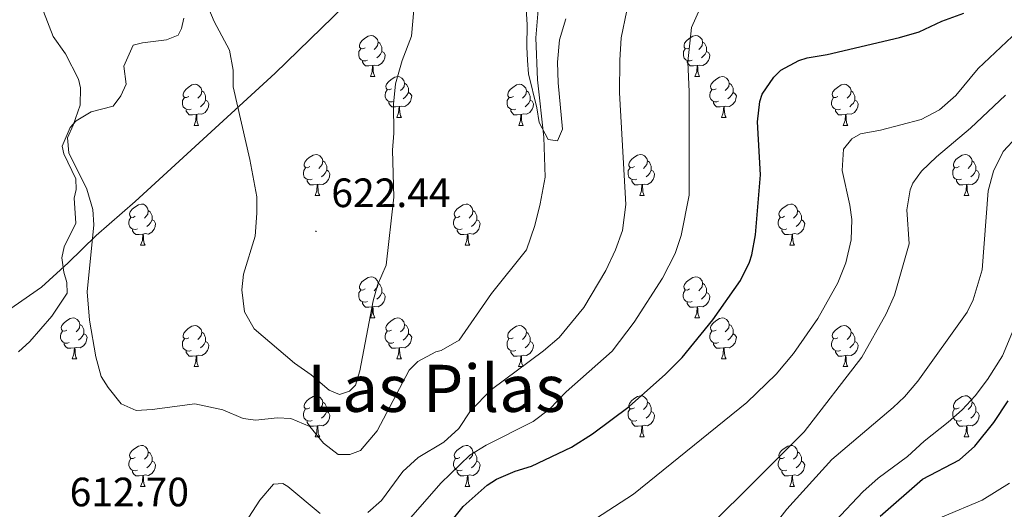
# Model space of a CAD drawing. Units: metres. Extents: x 624210 to 628718, y 4696758 to 4699808.
# Drawn here: x 626195 to 626436, y 4697324 to 4697444 of the extents above; entities that cross this region are included whole.
import ezdxf
from ezdxf.enums import TextEntityAlignment as Align

# ---------------------------------------------------------------- set-up
doc = ezdxf.new("R2010")
doc.units = ezdxf.units.M
doc.header["$MEASUREMENT"] = 0
for name, color, linetype, lineweight in [('Carátula', 7, 'Continuous', 5), ('Level 1', 19, 'Continuous', 0), ('Level 35', 92, 'Continuous', 0), ('Level 36', 19, 'Continuous', 40), ('Level 4', 36, 'Continuous', 30), ('Level 41', 39, 'Continuous', 0), ('Level 45', 19, 'Continuous', 0), ('Level 5', 36, 'Continuous', 0), ('Level 7', 1, 'Continuous', 0)]:
    doc.layers.add(name, color=color, linetype=linetype, lineweight=lineweight)
doc.styles.add('Arial', font='ARIAL.TTF', dxfattribs={"height": 0.2})

# ---------------------------------------------------------------- blocks, each defined once
blk = doc.blocks.new('5PATER')
at = {"layer": 'Carátula', "linetype": 'Continuous', "lineweight": 5}
h = blk.add_hatch(color=250, dxfattribs=at)
edge = h.paths.add_edge_path()
edge.add_ellipse((0, 0), major_axis=(-1.33, -1.34), ratio=0.999422, start_angle=0, end_angle=360)

msp = doc.modelspace()

# ---------------------------------------------------------------- linework, layer by layer
at = {"layer": 'Level 1', "color": 19, "linetype": 'Continuous', "lineweight": 0, "ltscale": 0.5}
msp.add_polyline3d([(626058.62, 4697272.78, 592.3), (626074.76, 4697287.11, 593.23), (626086.38, 4697298.17, 593.44), (626104.24, 4697315.71, 593.3), (626114.73, 4697325.85, 595.38), (626121.37, 4697331.33, 596.45), (626135.98, 4697339.26, 598.85), (626157.86, 4697352.95, 602.35), (626173.08, 4697362.17, 605.34), (626191.96, 4697372.73, 610.82), (626200.5, 4697378.64, 612.66), (626207, 4697384.62, 613.89), (626213.88, 4697391.25, 615.11), (626223.38, 4697399.59, 616.32), (626257.64, 4697430.96, 620.65), (626294.48, 4697466.83, 620.38), (626329.92, 4697502.8, 630.04), (626376.34, 4697550.2, 631.31), (626384.4, 4697554.43, 630.9), (626426.73, 4697551.75, 622.97), (626498.24, 4697547.24, 608.52)], dxfattribs=at)
at = {"layer": 'Level 35', "color": 92, "linetype": 'Continuous', "lineweight": 0, "ltscale": 0.5}
for points in [[(626318.66, 4697452.02, 616.93), (626319.18, 4697442.84, 616.67), (626319.14, 4697437.43, 616.41), (626319.25, 4697434.08, 616.5), (626319.57, 4697430.84, 616.93), (626321.58, 4697422.47, 617.01), (626322.13, 4697418.92, 617.01), (626324.32, 4697414.77, 617.45), (626326.6, 4697414.42, 618.31), (626327.8, 4697417.27, 618.31)], [(626194.91, 4697362.82, 612.6), (626197.64, 4697365.4, 613.12), (626203.06, 4697371.53, 613.3), (626206.77, 4697377.17, 614.25), (626206.69, 4697379.76, 614.59), (626205.95, 4697382.33, 614.42), (626205.52, 4697385.78, 614.42), (626206.08, 4697388.5, 614.42), (626208.91, 4697394.33, 614.68), (626208.5, 4697400.38, 615.63), (626208.97, 4697402.55, 615.8), (626208.88, 4697405.15, 615.46), (626205.98, 4697411.22, 616.5), (626205.59, 4697413.15, 616.58), (626207.5, 4697417.65, 616.24), (626208.96, 4697419.32, 616.06), (626212.68, 4697421.5, 616.58), (626218.04, 4697422.86, 617.1), (626219.9, 4697425.41, 617.27), (626221.22, 4697428.27, 617.27), (626220.64, 4697432.68, 617.53), (626222.96, 4697437.84, 617.88), (626225.21, 4697438.35, 618.31), (626231.03, 4697439.08, 618.48), (626233.91, 4697440.26, 618.57), (626234.72, 4697441.91, 618.92), (626235.29, 4697444.42, 619.09)], [(626327.8, 4697417.27, 618.31), (626326.78, 4697428.59, 618.48), (626326.62, 4697433.67, 618.48), (626327.09, 4697439.1, 618.4), (626328.65, 4697444.23, 617.71)]]:
    msp.add_polyline3d(points, dxfattribs=at)
at = {"layer": 'Level 36', "color": 92, "linetype": 'Continuous', "lineweight": 0}
for points in [[(626279.58, 4697437.2), (626279.05, 4697436.94), (626278.52, 4697436.99), (626278.26, 4697437.36), (626278.2, 4697437.79), (626278.36, 4697438.31), (626278.84, 4697438.9), (626279.48, 4697439.43), (626280.38, 4697440.02), (626281.12, 4697440.18), (626281.54, 4697440.12), (626282.08, 4697439.81), (626282.6, 4697439.22), (626282.76, 4697438.58), (626282.66, 4697437.73), (626282.23, 4697437.2), (626281.81, 4697436.78)], [(626358.91, 4697437.2), (626358.38, 4697436.94), (626357.85, 4697436.99), (626357.58, 4697437.36), (626357.53, 4697437.79), (626357.69, 4697438.31), (626358.17, 4697438.9), (626358.8, 4697439.43), (626359.7, 4697440.02), (626360.45, 4697440.18), (626360.87, 4697440.12), (626361.4, 4697439.81), (626361.93, 4697439.22), (626362.09, 4697438.58), (626361.98, 4697437.73), (626361.56, 4697437.2), (626361.14, 4697436.78)], [(626280.16, 4697434.12), (626279.74, 4697433.96), (626279.16, 4697434.02), (626278.68, 4697434.23), (626278.26, 4697434.66), (626278.04, 4697435.24), (626278.04, 4697435.66), (626278.1, 4697436.25), (626278.52, 4697436.94)], [(626282.76, 4697438.58), (626283.24, 4697438.27), (626283.56, 4697437.63), (626283.72, 4697437.31), (626283.72, 4697436.73), (626283.72, 4697436.3), (626283.34, 4697435.61), (626282.92, 4697435.13), (626282.44, 4697434.71)], [(626359.49, 4697434.12), (626359.07, 4697433.96), (626358.48, 4697434.02), (626358.01, 4697434.23), (626357.58, 4697434.66), (626357.37, 4697435.24), (626357.37, 4697435.66), (626357.42, 4697436.25), (626357.85, 4697436.94)], [(626362.09, 4697438.58), (626362.57, 4697438.27), (626362.88, 4697437.63), (626363.04, 4697437.31), (626363.04, 4697436.73), (626363.04, 4697436.3), (626362.67, 4697435.61), (626362.25, 4697435.13), (626361.77, 4697434.71)], [(626283.72, 4697436.3), (626284.17, 4697436.05), (626284.51, 4697435.44), (626284.4, 4697434.71), (626284.19, 4697434.07), (626283.61, 4697433.33), (626282.81, 4697432.85), (626281.96, 4697432.96), (626281.53, 4697432.83)], [(626363.04, 4697436.3), (626363.5, 4697436.05), (626363.84, 4697435.44), (626363.73, 4697434.71), (626363.52, 4697434.07), (626362.94, 4697433.33), (626362.14, 4697432.85), (626361.29, 4697432.96), (626360.86, 4697432.83)], [(626281.42, 4697432.83), (626280.53, 4697432.74), (626279.69, 4697432.74), (626279.26, 4697433.17), (626278.94, 4697433.65), (626278.94, 4697433.96)], [(626280.88, 4697430.14), (626281.31, 4697431.3), (626281.42, 4697432.83), (626281.53, 4697432.83), (626281.57, 4697432.24), (626281.6, 4697431.56), (626281.67, 4697430.94), (626281.79, 4697430.54), (626282, 4697430.14)], [(626360.75, 4697432.83), (626359.86, 4697432.74), (626359.02, 4697432.74), (626358.59, 4697433.17), (626358.27, 4697433.65), (626358.27, 4697433.96)], [(626360.21, 4697430.14), (626360.64, 4697431.3), (626360.75, 4697432.83), (626360.86, 4697432.83), (626360.9, 4697432.24), (626360.93, 4697431.56), (626361, 4697430.94), (626361.12, 4697430.54), (626361.33, 4697430.14)], [(626280.88, 4697430.14), (626282, 4697430.14)], [(626286.05, 4697427.17), (626285.52, 4697426.9), (626284.99, 4697426.96), (626284.73, 4697427.33), (626284.67, 4697427.75), (626284.83, 4697428.27), (626285.31, 4697428.87), (626285.95, 4697429.4), (626286.85, 4697429.98), (626287.59, 4697430.14), (626288.02, 4697430.09), (626288.55, 4697429.77), (626289.08, 4697429.19), (626289.24, 4697428.55), (626289.13, 4697427.7), (626288.7, 4697427.17), (626288.28, 4697426.74)], [(626360.21, 4697430.14), (626361.33, 4697430.14)], [(626365.38, 4697427.17), (626364.85, 4697426.9), (626364.32, 4697426.96), (626364.06, 4697427.33), (626364, 4697427.75), (626364.16, 4697428.27), (626364.64, 4697428.87), (626365.28, 4697429.4), (626366.18, 4697429.98), (626366.92, 4697430.14), (626367.35, 4697430.09), (626367.88, 4697429.77), (626368.41, 4697429.19), (626368.57, 4697428.55), (626368.46, 4697427.7), (626368.03, 4697427.17), (626367.61, 4697426.74)], [(626236.5, 4697425.26), (626235.97, 4697425), (626235.44, 4697425.05), (626235.18, 4697425.42), (626235.12, 4697425.84), (626235.28, 4697426.36), (626235.76, 4697426.96), (626236.4, 4697427.49), (626237.3, 4697428.08), (626238.04, 4697428.24), (626238.46, 4697428.18), (626239, 4697427.86), (626239.52, 4697427.28), (626239.68, 4697426.64), (626239.58, 4697425.79), (626239.15, 4697425.26), (626238.73, 4697424.84)], [(626289.24, 4697428.55), (626289.71, 4697428.23), (626290.03, 4697427.59), (626290.19, 4697427.27), (626290.19, 4697426.69), (626290.19, 4697426.27), (626289.82, 4697425.58), (626289.4, 4697425.1), (626288.92, 4697424.68)], [(626315.83, 4697425.26), (626315.3, 4697425), (626314.77, 4697425.05), (626314.5, 4697425.42), (626314.45, 4697425.85), (626314.61, 4697426.37), (626315.09, 4697426.96), (626315.72, 4697427.49), (626316.62, 4697428.08), (626317.37, 4697428.24), (626317.79, 4697428.18), (626318.32, 4697427.87), (626318.85, 4697427.28), (626319.01, 4697426.64), (626318.9, 4697425.79), (626318.48, 4697425.26), (626318.06, 4697424.84)], [(626368.57, 4697428.55), (626369.04, 4697428.23), (626369.36, 4697427.59), (626369.52, 4697427.27), (626369.52, 4697426.69), (626369.52, 4697426.27), (626369.15, 4697425.58), (626368.73, 4697425.1), (626368.25, 4697424.68)], [(626395.15, 4697425.26), (626394.62, 4697425), (626394.09, 4697425.05), (626393.83, 4697425.42), (626393.77, 4697425.85), (626393.93, 4697426.37), (626394.41, 4697426.96), (626395.05, 4697427.49), (626395.95, 4697428.08), (626396.69, 4697428.24), (626397.12, 4697428.18), (626397.65, 4697427.87), (626398.18, 4697427.28), (626398.34, 4697426.64), (626398.23, 4697425.79), (626397.8, 4697425.26), (626397.38, 4697424.84)], [(626237.08, 4697422.18), (626236.66, 4697422.02), (626236.08, 4697422.08), (626235.6, 4697422.29), (626235.18, 4697422.72), (626234.96, 4697423.3), (626234.96, 4697423.72), (626235.02, 4697424.3), (626235.44, 4697425)], [(626239.68, 4697426.64), (626240.16, 4697426.32), (626240.48, 4697425.68), (626240.64, 4697425.36), (626240.64, 4697424.78), (626240.64, 4697424.36), (626240.26, 4697423.67), (626239.84, 4697423.19), (626239.36, 4697422.77)], [(626286.64, 4697424.09), (626286.21, 4697423.93), (626285.63, 4697423.99), (626285.15, 4697424.2), (626284.73, 4697424.62), (626284.51, 4697425.21), (626284.51, 4697425.63), (626284.57, 4697426.21), (626284.99, 4697426.9)], [(626290.19, 4697426.27), (626290.64, 4697426.02), (626290.99, 4697425.4), (626290.88, 4697424.68), (626290.67, 4697424.04), (626290.08, 4697423.3), (626289.29, 4697422.82), (626288.44, 4697422.92), (626288.01, 4697422.79)], [(626316.41, 4697422.18), (626315.99, 4697422.02), (626315.4, 4697422.08), (626314.93, 4697422.29), (626314.5, 4697422.72), (626314.29, 4697423.3), (626314.29, 4697423.72), (626314.34, 4697424.31), (626314.77, 4697425)], [(626319.01, 4697426.64), (626319.49, 4697426.33), (626319.8, 4697425.69), (626319.96, 4697425.37), (626319.96, 4697424.79), (626319.96, 4697424.36), (626319.59, 4697423.67), (626319.17, 4697423.19), (626318.69, 4697422.77)], [(626365.97, 4697424.09), (626365.54, 4697423.93), (626364.96, 4697423.99), (626364.48, 4697424.2), (626364.06, 4697424.62), (626363.84, 4697425.21), (626363.84, 4697425.63), (626363.9, 4697426.21), (626364.32, 4697426.9)], [(626369.52, 4697426.27), (626369.97, 4697426.02), (626370.32, 4697425.4), (626370.21, 4697424.68), (626370, 4697424.04), (626369.41, 4697423.3), (626368.62, 4697422.82), (626367.77, 4697422.92), (626367.34, 4697422.79)], [(626395.74, 4697422.18), (626395.31, 4697422.02), (626394.73, 4697422.08), (626394.25, 4697422.29), (626393.83, 4697422.72), (626393.61, 4697423.3), (626393.61, 4697423.72), (626393.67, 4697424.31), (626394.09, 4697425)], [(626398.34, 4697426.64), (626398.81, 4697426.33), (626399.13, 4697425.69), (626399.29, 4697425.37), (626399.29, 4697424.79), (626399.29, 4697424.36), (626398.92, 4697423.67), (626398.5, 4697423.19), (626398.02, 4697422.77)], [(626240.64, 4697424.36), (626241.09, 4697424.11), (626241.44, 4697423.5), (626241.32, 4697422.77), (626241.12, 4697422.13), (626240.53, 4697421.39), (626239.74, 4697420.91), (626238.88, 4697421.02), (626238.46, 4697420.88)], [(626287.9, 4697422.79), (626287.01, 4697422.71), (626286.16, 4697422.71), (626285.74, 4697423.14), (626285.42, 4697423.61), (626285.42, 4697423.93)], [(626287.35, 4697420.11), (626287.79, 4697421.27), (626287.9, 4697422.79), (626288.01, 4697422.79), (626288.04, 4697422.21), (626288.08, 4697421.52), (626288.15, 4697420.91), (626288.26, 4697420.51), (626288.48, 4697420.11)], [(626319.96, 4697424.36), (626320.42, 4697424.11), (626320.76, 4697423.5), (626320.65, 4697422.77), (626320.44, 4697422.13), (626319.86, 4697421.39), (626319.06, 4697420.91), (626318.21, 4697421.02), (626317.78, 4697420.89)], [(626367.23, 4697422.79), (626366.34, 4697422.71), (626365.49, 4697422.71), (626365.07, 4697423.14), (626364.75, 4697423.61), (626364.75, 4697423.93)], [(626366.68, 4697420.11), (626367.12, 4697421.27), (626367.23, 4697422.79), (626367.34, 4697422.79), (626367.37, 4697422.21), (626367.41, 4697421.52), (626367.48, 4697420.91), (626367.59, 4697420.51), (626367.81, 4697420.11)], [(626399.29, 4697424.36), (626399.74, 4697424.11), (626400.09, 4697423.5), (626399.98, 4697422.77), (626399.77, 4697422.13), (626399.18, 4697421.39), (626398.39, 4697420.91), (626397.54, 4697421.02), (626397.11, 4697420.89)], [(626238.34, 4697420.88), (626237.46, 4697420.8), (626236.61, 4697420.8), (626236.18, 4697421.23), (626235.86, 4697421.7), (626235.86, 4697422.02)], [(626237.8, 4697418.2), (626238.24, 4697419.36), (626238.34, 4697420.88), (626238.46, 4697420.88), (626238.49, 4697420.3), (626238.52, 4697419.62), (626238.6, 4697419), (626238.71, 4697418.6), (626238.92, 4697418.2)], [(626287.35, 4697420.11), (626288.48, 4697420.11)], [(626317.67, 4697420.89), (626316.78, 4697420.8), (626315.94, 4697420.8), (626315.51, 4697421.23), (626315.19, 4697421.71), (626315.19, 4697422.02)], [(626317.13, 4697418.2), (626317.56, 4697419.36), (626317.67, 4697420.89), (626317.78, 4697420.89), (626317.82, 4697420.3), (626317.85, 4697419.62), (626317.92, 4697419), (626318.04, 4697418.6), (626318.25, 4697418.2)], [(626366.68, 4697420.11), (626367.81, 4697420.11)], [(626397, 4697420.89), (626396.11, 4697420.8), (626395.26, 4697420.8), (626394.84, 4697421.23), (626394.52, 4697421.71), (626394.52, 4697422.02)], [(626396.45, 4697418.2), (626396.89, 4697419.36), (626397, 4697420.89), (626397.11, 4697420.89), (626397.14, 4697420.3), (626397.18, 4697419.62), (626397.25, 4697419), (626397.36, 4697418.6), (626397.58, 4697418.2)], [(626237.8, 4697418.2), (626238.92, 4697418.2)], [(626317.13, 4697418.2), (626318.25, 4697418.2)], [(626396.45, 4697418.2), (626397.58, 4697418.2)], [(626266.08, 4697408.12), (626265.55, 4697407.85), (626265.02, 4697407.91), (626264.75, 4697408.28), (626264.7, 4697408.7), (626264.86, 4697409.22), (626265.34, 4697409.82), (626265.97, 4697410.35), (626266.87, 4697410.93), (626267.62, 4697411.09), (626268.04, 4697411.04), (626268.57, 4697410.72), (626269.1, 4697410.14), (626269.26, 4697409.5), (626269.15, 4697408.65), (626268.73, 4697408.12), (626268.31, 4697407.69)], [(626345.4, 4697408.12), (626344.87, 4697407.85), (626344.34, 4697407.91), (626344.08, 4697408.28), (626344.02, 4697408.7), (626344.18, 4697409.22), (626344.66, 4697409.82), (626345.3, 4697410.35), (626346.2, 4697410.93), (626346.94, 4697411.09), (626347.37, 4697411.04), (626347.9, 4697410.72), (626348.43, 4697410.14), (626348.59, 4697409.5), (626348.48, 4697408.65), (626348.05, 4697408.12), (626347.63, 4697407.69)], [(626424.73, 4697408.12), (626424.2, 4697407.85), (626423.67, 4697407.91), (626423.4, 4697408.28), (626423.35, 4697408.7), (626423.51, 4697409.22), (626423.99, 4697409.82), (626424.62, 4697410.35), (626425.52, 4697410.93), (626426.27, 4697411.09), (626426.69, 4697411.04), (626427.22, 4697410.72), (626427.75, 4697410.14), (626427.91, 4697409.5), (626427.8, 4697408.65), (626427.38, 4697408.12), (626426.96, 4697407.69)], [(626269.26, 4697409.5), (626269.74, 4697409.18), (626270.05, 4697408.54), (626270.21, 4697408.22), (626270.21, 4697407.64), (626270.21, 4697407.22), (626269.84, 4697406.53), (626269.42, 4697406.05), (626268.94, 4697405.63)], [(626348.59, 4697409.5), (626349.06, 4697409.18), (626349.38, 4697408.54), (626349.54, 4697408.22), (626349.54, 4697407.64), (626349.54, 4697407.22), (626349.17, 4697406.53), (626348.75, 4697406.05), (626348.27, 4697405.63)], [(626427.91, 4697409.5), (626428.39, 4697409.18), (626428.7, 4697408.54), (626428.86, 4697408.22), (626428.86, 4697407.64), (626428.86, 4697407.22), (626428.49, 4697406.53), (626428.07, 4697406.05), (626427.59, 4697405.63)], [(626266.66, 4697405.04), (626266.24, 4697404.88), (626265.65, 4697404.94), (626265.18, 4697405.15), (626264.75, 4697405.57), (626264.54, 4697406.16), (626264.54, 4697406.58), (626264.59, 4697407.16), (626265.02, 4697407.85)], [(626270.21, 4697407.22), (626270.67, 4697406.97), (626271.01, 4697406.35), (626270.9, 4697405.63), (626270.69, 4697404.99), (626270.11, 4697404.25), (626269.31, 4697403.77), (626268.46, 4697403.87), (626268.03, 4697403.74)], [(626345.99, 4697405.04), (626345.56, 4697404.88), (626344.98, 4697404.94), (626344.5, 4697405.15), (626344.08, 4697405.57), (626343.86, 4697406.16), (626343.86, 4697406.58), (626343.92, 4697407.16), (626344.34, 4697407.85)], [(626349.54, 4697407.22), (626349.99, 4697406.97), (626350.34, 4697406.35), (626350.23, 4697405.63), (626350.02, 4697404.99), (626349.43, 4697404.25), (626348.64, 4697403.77), (626347.79, 4697403.87), (626347.36, 4697403.74)], [(626425.31, 4697405.04), (626424.89, 4697404.88), (626424.3, 4697404.94), (626423.83, 4697405.15), (626423.4, 4697405.57), (626423.19, 4697406.16), (626423.19, 4697406.58), (626423.24, 4697407.16), (626423.67, 4697407.85)], [(626428.86, 4697407.22), (626429.32, 4697406.97), (626429.66, 4697406.35), (626429.55, 4697405.63), (626429.34, 4697404.99), (626428.76, 4697404.25), (626427.96, 4697403.77), (626427.11, 4697403.87), (626426.68, 4697403.74)], [(626267.92, 4697403.74), (626267.03, 4697403.66), (626266.19, 4697403.66), (626265.76, 4697404.09), (626265.44, 4697404.56), (626265.44, 4697404.88)], [(626267.38, 4697401.06), (626267.81, 4697402.22), (626267.92, 4697403.74), (626268.03, 4697403.74), (626268.07, 4697403.16), (626268.1, 4697402.47), (626268.17, 4697401.86), (626268.29, 4697401.46), (626268.5, 4697401.06)], [(626347.25, 4697403.74), (626346.36, 4697403.66), (626345.51, 4697403.66), (626345.09, 4697404.09), (626344.77, 4697404.56), (626344.77, 4697404.88)], [(626346.7, 4697401.06), (626347.14, 4697402.22), (626347.25, 4697403.74), (626347.36, 4697403.74), (626347.39, 4697403.16), (626347.43, 4697402.47), (626347.5, 4697401.86), (626347.61, 4697401.46), (626347.83, 4697401.06)], [(626426.57, 4697403.74), (626425.68, 4697403.66), (626424.84, 4697403.66), (626424.41, 4697404.09), (626424.09, 4697404.56), (626424.09, 4697404.88)], [(626426.03, 4697401.06), (626426.46, 4697402.22), (626426.57, 4697403.74), (626426.68, 4697403.74), (626426.72, 4697403.16), (626426.75, 4697402.47), (626426.82, 4697401.86), (626426.94, 4697401.46), (626427.15, 4697401.06)], [(626267.38, 4697401.06), (626268.5, 4697401.06)], [(626346.7, 4697401.06), (626347.83, 4697401.06)], [(626426.03, 4697401.06), (626427.15, 4697401.06)], [(626223.44, 4697395.98), (626222.91, 4697395.71), (626222.38, 4697395.77), (626222.12, 4697396.14), (626222.06, 4697396.56), (626222.22, 4697397.08), (626222.7, 4697397.68), (626223.34, 4697398.21), (626224.24, 4697398.79), (626224.98, 4697398.95), (626225.41, 4697398.9), (626225.94, 4697398.58), (626226.46, 4697398), (626226.62, 4697397.36), (626226.52, 4697396.51), (626226.09, 4697395.98), (626225.67, 4697395.55)], [(626302.77, 4697395.98), (626302.24, 4697395.71), (626301.71, 4697395.77), (626301.44, 4697396.14), (626301.39, 4697396.56), (626301.55, 4697397.08), (626302.03, 4697397.68), (626302.66, 4697398.21), (626303.56, 4697398.79), (626304.31, 4697398.95), (626304.73, 4697398.9), (626305.26, 4697398.58), (626305.79, 4697398), (626305.95, 4697397.36), (626305.84, 4697396.51), (626305.42, 4697395.98), (626305, 4697395.55)], [(626382.09, 4697395.98), (626381.56, 4697395.71), (626381.03, 4697395.77), (626380.77, 4697396.14), (626380.71, 4697396.56), (626380.87, 4697397.08), (626381.35, 4697397.68), (626381.99, 4697398.21), (626382.89, 4697398.79), (626383.63, 4697398.95), (626384.06, 4697398.9), (626384.59, 4697398.58), (626385.12, 4697398), (626385.28, 4697397.36), (626385.17, 4697396.51), (626384.74, 4697395.98), (626384.32, 4697395.55)], [(626226.62, 4697397.36), (626227.1, 4697397.04), (626227.42, 4697396.4), (626227.58, 4697396.08), (626227.58, 4697395.5), (626227.58, 4697395.08), (626227.2, 4697394.39), (626226.78, 4697393.91), (626226.3, 4697393.49)], [(626305.95, 4697397.36), (626306.43, 4697397.04), (626306.74, 4697396.4), (626306.9, 4697396.08), (626306.9, 4697395.5), (626306.9, 4697395.08), (626306.53, 4697394.39), (626306.11, 4697393.91), (626305.63, 4697393.49)], [(626385.28, 4697397.36), (626385.75, 4697397.04), (626386.07, 4697396.4), (626386.23, 4697396.08), (626386.23, 4697395.5), (626386.23, 4697395.08), (626385.86, 4697394.39), (626385.44, 4697393.91), (626384.96, 4697393.49)], [(626224.02, 4697392.9), (626223.6, 4697392.74), (626223.02, 4697392.8), (626222.54, 4697393.01), (626222.12, 4697393.43), (626221.9, 4697394.02), (626221.9, 4697394.44), (626221.96, 4697395.02), (626222.38, 4697395.71)], [(626227.58, 4697395.08), (626228.03, 4697394.83), (626228.38, 4697394.21), (626228.26, 4697393.49), (626228.06, 4697392.85), (626227.47, 4697392.11), (626226.68, 4697391.63), (626225.82, 4697391.73), (626225.4, 4697391.6)], [(626303.35, 4697392.9), (626302.93, 4697392.74), (626302.34, 4697392.8), (626301.87, 4697393.01), (626301.44, 4697393.43), (626301.23, 4697394.02), (626301.23, 4697394.44), (626301.28, 4697395.02), (626301.71, 4697395.71)], [(626306.9, 4697395.08), (626307.36, 4697394.83), (626307.7, 4697394.21), (626307.59, 4697393.49), (626307.38, 4697392.85), (626306.8, 4697392.11), (626306, 4697391.63), (626305.15, 4697391.73), (626304.72, 4697391.6)], [(626382.68, 4697392.9), (626382.25, 4697392.74), (626381.67, 4697392.8), (626381.19, 4697393.01), (626380.77, 4697393.43), (626380.55, 4697394.02), (626380.55, 4697394.44), (626380.61, 4697395.02), (626381.03, 4697395.71)], [(626386.23, 4697395.08), (626386.68, 4697394.83), (626387.03, 4697394.21), (626386.92, 4697393.49), (626386.71, 4697392.85), (626386.12, 4697392.11), (626385.33, 4697391.63), (626384.48, 4697391.73), (626384.05, 4697391.6)], [(626225.28, 4697391.6), (626224.4, 4697391.52), (626223.55, 4697391.52), (626223.12, 4697391.95), (626222.8, 4697392.42), (626222.8, 4697392.74)], [(626224.74, 4697388.92), (626225.18, 4697390.08), (626225.28, 4697391.6), (626225.4, 4697391.6), (626225.43, 4697391.02), (626225.46, 4697390.33), (626225.54, 4697389.72), (626225.65, 4697389.32), (626225.86, 4697388.92)], [(626304.61, 4697391.6), (626303.72, 4697391.52), (626302.88, 4697391.52), (626302.45, 4697391.95), (626302.13, 4697392.42), (626302.13, 4697392.74)], [(626304.07, 4697388.92), (626304.5, 4697390.08), (626304.61, 4697391.6), (626304.72, 4697391.6), (626304.76, 4697391.02), (626304.79, 4697390.33), (626304.86, 4697389.72), (626304.98, 4697389.32), (626305.19, 4697388.92)], [(626383.94, 4697391.6), (626383.05, 4697391.52), (626382.2, 4697391.52), (626381.78, 4697391.95), (626381.46, 4697392.42), (626381.46, 4697392.74)], [(626383.39, 4697388.92), (626383.83, 4697390.08), (626383.94, 4697391.6), (626384.05, 4697391.6), (626384.08, 4697391.02), (626384.12, 4697390.33), (626384.19, 4697389.72), (626384.3, 4697389.32), (626384.52, 4697388.92)], [(626224.74, 4697388.92), (626225.86, 4697388.92)], [(626304.07, 4697388.92), (626305.19, 4697388.92)], [(626383.39, 4697388.92), (626384.52, 4697388.92)], [(626279.58, 4697378.21), (626279.05, 4697377.94), (626278.52, 4697378), (626278.25, 4697378.37), (626278.2, 4697378.79), (626278.36, 4697379.31), (626278.84, 4697379.91), (626279.47, 4697380.44), (626280.37, 4697381.02), (626281.12, 4697381.18), (626281.54, 4697381.13), (626282.07, 4697380.81), (626282.6, 4697380.23), (626282.76, 4697379.59), (626282.65, 4697378.74), (626282.23, 4697378.21), (626281.81, 4697377.78)], [(626282.76, 4697379.59), (626283.24, 4697379.27), (626283.55, 4697378.63), (626283.71, 4697378.31), (626283.71, 4697377.73), (626283.71, 4697377.31), (626283.34, 4697376.62), (626282.92, 4697376.14), (626282.44, 4697375.72)], [(626358.9, 4697378.21), (626358.38, 4697377.94), (626357.84, 4697378), (626357.58, 4697378.37), (626357.52, 4697378.79), (626357.68, 4697379.31), (626358.16, 4697379.91), (626358.8, 4697380.44), (626359.7, 4697381.02), (626360.44, 4697381.18), (626360.87, 4697381.13), (626361.4, 4697380.81), (626361.93, 4697380.23), (626362.09, 4697379.59), (626361.98, 4697378.74), (626361.56, 4697378.21), (626361.14, 4697377.78)], [(626362.09, 4697379.59), (626362.56, 4697379.27), (626362.88, 4697378.63), (626363.04, 4697378.31), (626363.04, 4697377.73), (626363.04, 4697377.31), (626362.67, 4697376.62), (626362.25, 4697376.14), (626361.77, 4697375.72)], [(626280.16, 4697375.13), (626279.74, 4697374.97), (626279.15, 4697375.03), (626278.68, 4697375.24), (626278.25, 4697375.66), (626278.04, 4697376.25), (626278.04, 4697376.67), (626278.09, 4697377.25), (626278.52, 4697377.94)], [(626283.71, 4697377.31), (626284.17, 4697377.06), (626284.51, 4697376.44), (626284.4, 4697375.72), (626284.19, 4697375.08), (626283.61, 4697374.34), (626282.81, 4697373.86), (626281.96, 4697373.96), (626281.53, 4697373.83)], [(626359.49, 4697375.13), (626359.06, 4697374.97), (626358.48, 4697375.03), (626358, 4697375.24), (626357.58, 4697375.66), (626357.36, 4697376.25), (626357.36, 4697376.67), (626357.42, 4697377.25), (626357.84, 4697377.94)], [(626363.04, 4697377.31), (626363.5, 4697377.06), (626363.84, 4697376.44), (626363.73, 4697375.72), (626363.52, 4697375.08), (626362.94, 4697374.34), (626362.14, 4697373.86), (626361.29, 4697373.96), (626360.86, 4697373.83)], [(626281.42, 4697373.83), (626280.53, 4697373.75), (626279.69, 4697373.75), (626279.26, 4697374.18), (626278.94, 4697374.65), (626278.94, 4697374.97)], [(626360.75, 4697373.83), (626359.86, 4697373.75), (626359.02, 4697373.75), (626358.59, 4697374.18), (626358.27, 4697374.65), (626358.27, 4697374.97)], [(626280.88, 4697371.15), (626281.31, 4697372.31), (626281.42, 4697373.83), (626281.53, 4697373.83), (626281.57, 4697373.25), (626281.6, 4697372.56), (626281.67, 4697371.95), (626281.79, 4697371.55), (626282, 4697371.15)], [(626360.2, 4697371.15), (626360.64, 4697372.31), (626360.75, 4697373.83), (626360.86, 4697373.83), (626360.9, 4697373.25), (626360.93, 4697372.56), (626361, 4697371.95), (626361.12, 4697371.55), (626361.33, 4697371.15)], [(626206.73, 4697368.17), (626206.2, 4697367.91), (626205.67, 4697367.96), (626205.4, 4697368.33), (626205.35, 4697368.76), (626205.51, 4697369.28), (626205.99, 4697369.87), (626206.62, 4697370.4), (626207.52, 4697370.99), (626208.27, 4697371.15), (626208.69, 4697371.09), (626209.22, 4697370.78), (626209.75, 4697370.19), (626209.91, 4697369.55), (626209.8, 4697368.7), (626209.38, 4697368.17), (626208.96, 4697367.75)], [(626209.91, 4697369.55), (626210.39, 4697369.24), (626210.7, 4697368.6), (626210.86, 4697368.28), (626210.86, 4697367.7), (626210.86, 4697367.27), (626210.49, 4697366.58), (626210.07, 4697366.1), (626209.59, 4697365.68)], [(626280.88, 4697371.15), (626282, 4697371.15)], [(626286.05, 4697368.17), (626285.52, 4697367.91), (626284.99, 4697367.96), (626284.73, 4697368.33), (626284.67, 4697368.76), (626284.83, 4697369.28), (626285.31, 4697369.87), (626285.95, 4697370.4), (626286.85, 4697370.99), (626287.59, 4697371.15), (626288.02, 4697371.09), (626288.55, 4697370.78), (626289.08, 4697370.19), (626289.24, 4697369.55), (626289.13, 4697368.7), (626288.7, 4697368.17), (626288.28, 4697367.75)], [(626289.24, 4697369.55), (626289.71, 4697369.24), (626290.03, 4697368.6), (626290.19, 4697368.28), (626290.19, 4697367.7), (626290.19, 4697367.27), (626289.82, 4697366.58), (626289.4, 4697366.1), (626288.92, 4697365.68)], [(626360.2, 4697371.15), (626361.33, 4697371.15)], [(626365.38, 4697368.17), (626364.85, 4697367.91), (626364.32, 4697367.96), (626364.06, 4697368.33), (626364, 4697368.76), (626364.16, 4697369.28), (626364.64, 4697369.87), (626365.28, 4697370.4), (626366.18, 4697370.99), (626366.92, 4697371.15), (626367.34, 4697371.09), (626367.88, 4697370.78), (626368.4, 4697370.19), (626368.56, 4697369.55), (626368.46, 4697368.7), (626368.03, 4697368.17), (626367.61, 4697367.75)], [(626368.56, 4697369.55), (626369.04, 4697369.24), (626369.36, 4697368.6), (626369.52, 4697368.28), (626369.52, 4697367.7), (626369.52, 4697367.27), (626369.14, 4697366.58), (626368.72, 4697366.1), (626368.24, 4697365.68)], [(626207.31, 4697365.09), (626206.89, 4697364.93), (626206.3, 4697364.99), (626205.83, 4697365.2), (626205.4, 4697365.63), (626205.19, 4697366.21), (626205.19, 4697366.63), (626205.24, 4697367.22), (626205.67, 4697367.91)], [(626210.86, 4697367.27), (626211.32, 4697367.02), (626211.66, 4697366.41), (626211.55, 4697365.68), (626211.34, 4697365.04), (626210.76, 4697364.3), (626209.96, 4697363.82), (626209.11, 4697363.93), (626208.68, 4697363.8)], [(626236.5, 4697366.27), (626235.97, 4697366), (626235.44, 4697366.06), (626235.17, 4697366.43), (626235.12, 4697366.85), (626235.28, 4697367.37), (626235.76, 4697367.97), (626236.39, 4697368.5), (626237.29, 4697369.08), (626238.04, 4697369.24), (626238.46, 4697369.19), (626238.99, 4697368.87), (626239.52, 4697368.29), (626239.68, 4697367.65), (626239.57, 4697366.8), (626239.15, 4697366.27), (626238.73, 4697365.84)], [(626239.68, 4697367.65), (626240.16, 4697367.33), (626240.47, 4697366.69), (626240.63, 4697366.37), (626240.63, 4697365.79), (626240.63, 4697365.37), (626240.26, 4697364.68), (626239.84, 4697364.2), (626239.36, 4697363.78)], [(626286.64, 4697365.09), (626286.21, 4697364.93), (626285.63, 4697364.99), (626285.15, 4697365.2), (626284.73, 4697365.63), (626284.51, 4697366.21), (626284.51, 4697366.63), (626284.57, 4697367.22), (626284.99, 4697367.91)], [(626290.19, 4697367.27), (626290.64, 4697367.02), (626290.99, 4697366.41), (626290.88, 4697365.68), (626290.67, 4697365.04), (626290.08, 4697364.3), (626289.29, 4697363.82), (626288.44, 4697363.93), (626288.01, 4697363.8)], [(626315.82, 4697366.27), (626315.3, 4697366), (626314.76, 4697366.06), (626314.5, 4697366.43), (626314.44, 4697366.85), (626314.6, 4697367.37), (626315.08, 4697367.97), (626315.72, 4697368.5), (626316.62, 4697369.08), (626317.36, 4697369.24), (626317.79, 4697369.19), (626318.32, 4697368.87), (626318.85, 4697368.29), (626319.01, 4697367.65), (626318.9, 4697366.8), (626318.48, 4697366.27), (626318.06, 4697365.84)], [(626319.01, 4697367.65), (626319.48, 4697367.33), (626319.8, 4697366.69), (626319.96, 4697366.37), (626319.96, 4697365.79), (626319.96, 4697365.37), (626319.59, 4697364.68), (626319.17, 4697364.2), (626318.69, 4697363.78)], [(626365.96, 4697365.09), (626365.54, 4697364.93), (626364.96, 4697364.99), (626364.48, 4697365.2), (626364.06, 4697365.63), (626363.84, 4697366.21), (626363.84, 4697366.63), (626363.9, 4697367.22), (626364.32, 4697367.91)], [(626369.52, 4697367.27), (626369.97, 4697367.02), (626370.32, 4697366.41), (626370.2, 4697365.68), (626370, 4697365.04), (626369.41, 4697364.3), (626368.62, 4697363.82), (626367.76, 4697363.93), (626367.34, 4697363.8)], [(626395.15, 4697366.27), (626394.62, 4697366), (626394.09, 4697366.06), (626393.83, 4697366.43), (626393.77, 4697366.86), (626393.93, 4697367.38), (626394.41, 4697367.97), (626395.05, 4697368.5), (626395.95, 4697369.08), (626396.69, 4697369.24), (626397.12, 4697369.19), (626397.65, 4697368.88), (626398.18, 4697368.29), (626398.34, 4697367.65), (626398.23, 4697366.8), (626397.8, 4697366.27), (626397.38, 4697365.84)], [(626398.34, 4697367.65), (626398.81, 4697367.34), (626399.13, 4697366.7), (626399.29, 4697366.38), (626399.29, 4697365.8), (626399.29, 4697365.37), (626398.92, 4697364.68), (626398.5, 4697364.2), (626398.02, 4697363.78)], [(626208.57, 4697363.8), (626207.68, 4697363.71), (626206.84, 4697363.71), (626206.41, 4697364.14), (626206.09, 4697364.62), (626206.09, 4697364.93)], [(626237.08, 4697363.19), (626236.66, 4697363.03), (626236.07, 4697363.09), (626235.6, 4697363.3), (626235.17, 4697363.72), (626234.96, 4697364.31), (626234.96, 4697364.73), (626235.01, 4697365.31), (626235.44, 4697366)], [(626240.63, 4697365.37), (626241.09, 4697365.12), (626241.43, 4697364.5), (626241.32, 4697363.78), (626241.11, 4697363.14), (626240.53, 4697362.4), (626239.73, 4697361.92), (626238.88, 4697362.02), (626238.45, 4697361.89)], [(626287.9, 4697363.8), (626287.01, 4697363.71), (626286.16, 4697363.71), (626285.74, 4697364.14), (626285.42, 4697364.62), (626285.42, 4697364.93)], [(626316.41, 4697363.19), (626315.98, 4697363.03), (626315.4, 4697363.09), (626314.92, 4697363.3), (626314.5, 4697363.72), (626314.28, 4697364.31), (626314.28, 4697364.73), (626314.34, 4697365.31), (626314.76, 4697366)], [(626319.96, 4697365.37), (626320.42, 4697365.12), (626320.76, 4697364.5), (626320.65, 4697363.78), (626320.44, 4697363.14), (626319.86, 4697362.4), (626319.06, 4697361.92), (626318.21, 4697362.02), (626317.78, 4697361.89)], [(626367.22, 4697363.8), (626366.34, 4697363.71), (626365.49, 4697363.71), (626365.06, 4697364.14), (626364.74, 4697364.62), (626364.74, 4697364.93)], [(626395.74, 4697363.19), (626395.31, 4697363.03), (626394.73, 4697363.09), (626394.25, 4697363.3), (626393.83, 4697363.72), (626393.61, 4697364.31), (626393.61, 4697364.73), (626393.67, 4697365.32), (626394.09, 4697366)], [(626399.29, 4697365.37), (626399.74, 4697365.12), (626400.09, 4697364.5), (626399.98, 4697363.78), (626399.77, 4697363.14), (626399.18, 4697362.4), (626398.39, 4697361.92), (626397.54, 4697362.02), (626397.11, 4697361.9)], [(626208.03, 4697361.11), (626208.46, 4697362.27), (626208.57, 4697363.8), (626208.68, 4697363.8), (626208.72, 4697363.21), (626208.75, 4697362.53), (626208.82, 4697361.91), (626208.94, 4697361.51), (626209.15, 4697361.11)], [(626238.34, 4697361.89), (626237.45, 4697361.81), (626236.61, 4697361.81), (626236.18, 4697362.24), (626235.86, 4697362.71), (626235.86, 4697363.03)], [(626287.35, 4697361.11), (626287.79, 4697362.27), (626287.9, 4697363.8), (626288.01, 4697363.8), (626288.04, 4697363.21), (626288.08, 4697362.53), (626288.15, 4697361.91), (626288.26, 4697361.51), (626288.48, 4697361.11)], [(626317.67, 4697361.89), (626316.78, 4697361.81), (626315.94, 4697361.81), (626315.51, 4697362.24), (626315.19, 4697362.71), (626315.19, 4697363.03)], [(626366.68, 4697361.11), (626367.12, 4697362.27), (626367.22, 4697363.8), (626367.34, 4697363.8), (626367.37, 4697363.21), (626367.4, 4697362.53), (626367.48, 4697361.91), (626367.59, 4697361.51), (626367.8, 4697361.11)], [(626397, 4697361.9), (626396.11, 4697361.81), (626395.26, 4697361.81), (626394.84, 4697362.24), (626394.52, 4697362.72), (626394.52, 4697363.03)], [(626208.03, 4697361.11), (626209.15, 4697361.11)], [(626237.8, 4697359.21), (626238.23, 4697360.37), (626238.34, 4697361.89), (626238.45, 4697361.89), (626238.49, 4697361.31), (626238.52, 4697360.62), (626238.59, 4697360.01), (626238.71, 4697359.61), (626238.92, 4697359.21)], [(626287.35, 4697361.11), (626288.48, 4697361.11)], [(626317.12, 4697359.21), (626317.56, 4697360.37), (626317.67, 4697361.89), (626317.78, 4697361.89), (626317.82, 4697361.31), (626317.85, 4697360.62), (626317.92, 4697360.01), (626318.04, 4697359.61), (626318.25, 4697359.21)], [(626366.68, 4697361.11), (626367.8, 4697361.11)], [(626396.45, 4697359.21), (626396.89, 4697360.37), (626397, 4697361.9), (626397.11, 4697361.9), (626397.14, 4697361.31), (626397.18, 4697360.62), (626397.25, 4697360.01), (626397.36, 4697359.61), (626397.58, 4697359.21)], [(626237.8, 4697359.21), (626238.92, 4697359.21)], [(626317.12, 4697359.21), (626318.25, 4697359.21)], [(626396.45, 4697359.21), (626397.58, 4697359.21)], [(626266.08, 4697349.12), (626265.54, 4697348.86), (626265.02, 4697348.92), (626264.75, 4697349.28), (626264.7, 4697349.71), (626264.86, 4697350.23), (626265.34, 4697350.82), (626265.97, 4697351.36), (626266.87, 4697351.94), (626267.62, 4697352.1), (626268.04, 4697352.04), (626268.57, 4697351.73), (626269.1, 4697351.14), (626269.26, 4697350.5), (626269.15, 4697349.66), (626268.72, 4697349.12), (626268.3, 4697348.7)], [(626269.26, 4697350.5), (626269.74, 4697350.19), (626270.05, 4697349.55), (626270.21, 4697349.23), (626270.21, 4697348.65), (626270.21, 4697348.22), (626269.84, 4697347.54), (626269.42, 4697347.06), (626268.94, 4697346.64)], [(626345.4, 4697349.13), (626344.87, 4697348.86), (626344.34, 4697348.92), (626344.08, 4697349.29), (626344.02, 4697349.71), (626344.18, 4697350.23), (626344.66, 4697350.83), (626345.3, 4697351.36), (626346.2, 4697351.94), (626346.94, 4697352.1), (626347.37, 4697352.05), (626347.9, 4697351.73), (626348.43, 4697351.15), (626348.59, 4697350.51), (626348.48, 4697349.66), (626348.05, 4697349.13), (626347.63, 4697348.7)], [(626348.59, 4697350.51), (626349.06, 4697350.19), (626349.38, 4697349.55), (626349.54, 4697349.23), (626349.54, 4697348.65), (626349.54, 4697348.23), (626349.17, 4697347.54), (626348.75, 4697347.06), (626348.27, 4697346.64)], [(626424.73, 4697349.13), (626424.2, 4697348.86), (626423.67, 4697348.92), (626423.4, 4697349.29), (626423.35, 4697349.71), (626423.51, 4697350.23), (626423.99, 4697350.83), (626424.62, 4697351.36), (626425.52, 4697351.94), (626426.27, 4697352.1), (626426.69, 4697352.05), (626427.22, 4697351.73), (626427.75, 4697351.15), (626427.91, 4697350.51), (626427.8, 4697349.66), (626427.38, 4697349.13), (626426.96, 4697348.7)], [(626427.91, 4697350.51), (626428.39, 4697350.19), (626428.7, 4697349.55), (626428.86, 4697349.23), (626428.86, 4697348.65), (626428.86, 4697348.23), (626428.49, 4697347.54), (626428.07, 4697347.06), (626427.59, 4697346.64)], [(626266.66, 4697346.04), (626266.24, 4697345.88), (626265.65, 4697345.94), (626265.18, 4697346.16), (626264.75, 4697346.58), (626264.54, 4697347.16), (626264.54, 4697347.58), (626264.59, 4697348.17), (626265.02, 4697348.86)], [(626270.21, 4697348.22), (626270.66, 4697347.98), (626271.01, 4697347.36), (626270.9, 4697346.64), (626270.69, 4697346), (626270.1, 4697345.26), (626269.31, 4697344.78), (626268.46, 4697344.88), (626268.03, 4697344.75)], [(626345.99, 4697346.05), (626345.56, 4697345.89), (626344.98, 4697345.95), (626344.5, 4697346.16), (626344.08, 4697346.58), (626343.86, 4697347.17), (626343.86, 4697347.59), (626343.92, 4697348.17), (626344.34, 4697348.86)], [(626349.54, 4697348.23), (626349.99, 4697347.98), (626350.34, 4697347.36), (626350.23, 4697346.64), (626350.02, 4697346), (626349.43, 4697345.26), (626348.64, 4697344.78), (626347.79, 4697344.88), (626347.36, 4697344.75)], [(626425.31, 4697346.05), (626424.89, 4697345.89), (626424.3, 4697345.95), (626423.83, 4697346.16), (626423.4, 4697346.58), (626423.19, 4697347.17), (626423.19, 4697347.59), (626423.24, 4697348.17), (626423.67, 4697348.86)], [(626428.86, 4697348.23), (626429.32, 4697347.98), (626429.66, 4697347.36), (626429.55, 4697346.64), (626429.34, 4697346), (626428.76, 4697345.26), (626427.96, 4697344.78), (626427.11, 4697344.88), (626426.68, 4697344.75)], [(626267.92, 4697344.75), (626267.03, 4697344.66), (626266.18, 4697344.66), (626265.76, 4697345.1), (626265.44, 4697345.57), (626265.44, 4697345.88)], [(626347.25, 4697344.75), (626346.36, 4697344.67), (626345.51, 4697344.67), (626345.09, 4697345.1), (626344.77, 4697345.57), (626344.77, 4697345.89)], [(626426.57, 4697344.75), (626425.68, 4697344.67), (626424.84, 4697344.67), (626424.41, 4697345.1), (626424.09, 4697345.57), (626424.09, 4697345.89)], [(626267.38, 4697342.06), (626267.81, 4697343.22), (626267.92, 4697344.75), (626268.03, 4697344.75), (626268.06, 4697344.16), (626268.1, 4697343.48), (626268.17, 4697342.86), (626268.28, 4697342.46), (626268.5, 4697342.06)], [(626346.7, 4697342.07), (626347.14, 4697343.23), (626347.25, 4697344.75), (626347.36, 4697344.75), (626347.39, 4697344.17), (626347.43, 4697343.48), (626347.5, 4697342.87), (626347.61, 4697342.47), (626347.83, 4697342.07)], [(626426.03, 4697342.07), (626426.46, 4697343.23), (626426.57, 4697344.75), (626426.68, 4697344.75), (626426.72, 4697344.17), (626426.75, 4697343.48), (626426.82, 4697342.87), (626426.94, 4697342.47), (626427.15, 4697342.07)], [(626267.38, 4697342.06), (626268.5, 4697342.06)], [(626346.7, 4697342.07), (626347.83, 4697342.07)], [(626426.03, 4697342.07), (626427.15, 4697342.07)], [(626223.44, 4697336.98), (626222.91, 4697336.72), (626222.38, 4697336.78), (626222.12, 4697337.14), (626222.06, 4697337.57), (626222.22, 4697338.09), (626222.7, 4697338.68), (626223.34, 4697339.22), (626224.24, 4697339.8), (626224.98, 4697339.96), (626225.4, 4697339.9), (626225.94, 4697339.59), (626226.46, 4697339), (626226.62, 4697338.36), (626226.52, 4697337.52), (626226.09, 4697336.98), (626225.67, 4697336.56)], [(626226.62, 4697338.36), (626227.1, 4697338.05), (626227.42, 4697337.41), (626227.58, 4697337.09), (626227.58, 4697336.51), (626227.58, 4697336.08), (626227.2, 4697335.4), (626226.78, 4697334.92), (626226.3, 4697334.5)], [(626302.77, 4697336.99), (626302.24, 4697336.72), (626301.71, 4697336.78), (626301.44, 4697337.15), (626301.39, 4697337.57), (626301.55, 4697338.09), (626302.03, 4697338.69), (626302.66, 4697339.22), (626303.56, 4697339.8), (626304.31, 4697339.96), (626304.73, 4697339.91), (626305.26, 4697339.59), (626305.79, 4697339.01), (626305.95, 4697338.37), (626305.84, 4697337.52), (626305.42, 4697336.99), (626305, 4697336.56)], [(626305.95, 4697338.37), (626306.43, 4697338.05), (626306.74, 4697337.41), (626306.9, 4697337.09), (626306.9, 4697336.51), (626306.9, 4697336.09), (626306.53, 4697335.4), (626306.11, 4697334.92), (626305.63, 4697334.5)], [(626382.09, 4697336.99), (626381.56, 4697336.72), (626381.03, 4697336.78), (626380.77, 4697337.15), (626380.71, 4697337.57), (626380.87, 4697338.09), (626381.35, 4697338.69), (626381.99, 4697339.22), (626382.89, 4697339.8), (626383.63, 4697339.96), (626384.06, 4697339.91), (626384.59, 4697339.59), (626385.12, 4697339.01), (626385.28, 4697338.37), (626385.17, 4697337.52), (626384.74, 4697336.99), (626384.32, 4697336.56)], [(626385.28, 4697338.37), (626385.75, 4697338.05), (626386.07, 4697337.41), (626386.23, 4697337.09), (626386.23, 4697336.51), (626386.23, 4697336.09), (626385.86, 4697335.4), (626385.44, 4697334.92), (626384.96, 4697334.5)], [(626224.02, 4697333.9), (626223.6, 4697333.74), (626223.02, 4697333.8), (626222.54, 4697334.02), (626222.12, 4697334.44), (626221.9, 4697335.02), (626221.9, 4697335.44), (626221.96, 4697336.03), (626222.38, 4697336.72)], [(626227.58, 4697336.08), (626228.03, 4697335.84), (626228.38, 4697335.22), (626228.26, 4697334.5), (626228.06, 4697333.86), (626227.47, 4697333.12), (626226.68, 4697332.64), (626225.82, 4697332.74), (626225.4, 4697332.61)], [(626303.35, 4697333.91), (626302.93, 4697333.75), (626302.34, 4697333.81), (626301.87, 4697334.02), (626301.44, 4697334.44), (626301.23, 4697335.03), (626301.23, 4697335.45), (626301.28, 4697336.03), (626301.71, 4697336.72)], [(626306.9, 4697336.09), (626307.36, 4697335.84), (626307.7, 4697335.22), (626307.59, 4697334.5), (626307.38, 4697333.86), (626306.8, 4697333.12), (626306, 4697332.64), (626305.15, 4697332.74), (626304.72, 4697332.61)], [(626382.68, 4697333.91), (626382.25, 4697333.75), (626381.67, 4697333.81), (626381.19, 4697334.02), (626380.77, 4697334.44), (626380.55, 4697335.03), (626380.55, 4697335.45), (626380.61, 4697336.03), (626381.03, 4697336.72)], [(626386.23, 4697336.09), (626386.68, 4697335.84), (626387.03, 4697335.22), (626386.92, 4697334.5), (626386.71, 4697333.86), (626386.12, 4697333.12), (626385.33, 4697332.64), (626384.48, 4697332.74), (626384.05, 4697332.61)], [(626225.28, 4697332.61), (626224.4, 4697332.52), (626223.55, 4697332.52), (626223.12, 4697332.96), (626222.8, 4697333.43), (626222.8, 4697333.74)], [(626304.61, 4697332.61), (626303.72, 4697332.53), (626302.88, 4697332.53), (626302.45, 4697332.96), (626302.13, 4697333.43), (626302.13, 4697333.75)], [(626383.94, 4697332.61), (626383.05, 4697332.53), (626382.2, 4697332.53), (626381.78, 4697332.96), (626381.46, 4697333.43), (626381.46, 4697333.75)], [(626224.74, 4697329.92), (626225.18, 4697331.08), (626225.28, 4697332.61), (626225.4, 4697332.61), (626225.43, 4697332.02), (626225.46, 4697331.34), (626225.54, 4697330.72), (626225.65, 4697330.32), (626225.86, 4697329.92)], [(626304.07, 4697329.93), (626304.5, 4697331.09), (626304.61, 4697332.61), (626304.72, 4697332.61), (626304.76, 4697332.03), (626304.79, 4697331.34), (626304.86, 4697330.73), (626304.98, 4697330.33), (626305.19, 4697329.93)], [(626383.39, 4697329.93), (626383.83, 4697331.09), (626383.94, 4697332.61), (626384.05, 4697332.61), (626384.08, 4697332.03), (626384.12, 4697331.34), (626384.19, 4697330.73), (626384.3, 4697330.33), (626384.52, 4697329.93)], [(626224.74, 4697329.92), (626225.86, 4697329.92)], [(626304.07, 4697329.93), (626305.19, 4697329.93)], [(626383.39, 4697329.93), (626384.52, 4697329.93)]]:
    msp.add_lwpolyline(points, dxfattribs=at)
at = {"layer": 'Level 4', "color": 36, "linetype": 'Continuous', "lineweight": 30}
for points in [[(626291.56, 4697310.14, 600), (626303.58, 4697325.03, 600), (626309.43, 4697330.21, 600), (626311.67, 4697331.67, 600), (626316.27, 4697333.63, 600), (626320.23, 4697334.88, 600), (626330.02, 4697339.55, 600), (626335.18, 4697342.78, 600), (626344.1, 4697349.46, 600), (626352.97, 4697357.4, 600), (626357.09, 4697361.46, 600), (626364.54, 4697370.69, 600), (626371.3, 4697380.29, 600), (626373.54, 4697384.76, 600), (626374.11, 4697386.52, 600), (626375, 4697391.45, 600), (626376.26, 4697406.09, 600), (626375.5, 4697419.07, 600), (626376.09, 4697424.03, 600), (626376.66, 4697425.83, 600), (626379.46, 4697429.97, 600), (626381.22, 4697431.69, 600), (626385.62, 4697434.08, 600), (626387.59, 4697434.69, 600), (626392.52, 4697435.53, 600), (626410.21, 4697439.68, 600), (626415.01, 4697441.09, 600), (626420.51, 4697443.7, 600), (626425.88, 4697445.61, 600)], [(626405.44, 4697322.62, 575), (626415.84, 4697331.67, 575), (626424.85, 4697336.47, 575), (626428.6, 4697339.76, 575), (626433.28, 4697345.55, 575), (626436.75, 4697350.82, 575)]]:
    msp.add_polyline3d(points, dxfattribs=at)
at = {"layer": 'Level 5', "color": 36, "linetype": 'Continuous', "lineweight": 0}
for points in [[(626239.87, 4697450.47, 620), (626242.69, 4697443.57, 620), (626246.45, 4697436.61, 620), (626247.39, 4697431.7, 620), (626247.37, 4697427.64, 620), (626251.41, 4697409.9, 620), (626253.17, 4697400.76, 620), (626253.14, 4697396.77, 620), (626252.76, 4697391.1, 620), (626249.92, 4697381.86, 620), (626249.47, 4697377.96, 620), (626250.12, 4697372.64, 620), (626252.51, 4697368.45, 620), (626262.31, 4697360.08, 620), (626266.42, 4697357.23, 620), (626270.78, 4697353.44, 620), (626273.34, 4697352.4, 620), (626275.82, 4697353.24, 620), (626277.22, 4697354.67, 620), (626278.32, 4697358.17, 620), (626281.55, 4697375.29, 620), (626282.64, 4697379.11, 620), (626284.72, 4697384.02, 620), (626286.61, 4697400.67, 620), (626286.31, 4697412.18, 620), (626286.65, 4697416.28, 620), (626286.54, 4697423.4, 620), (626287.06, 4697428.37, 620), (626288.69, 4697434.08, 620), (626290.94, 4697440.05, 620), (626292.28, 4697454.88, 620)], [(626199.64, 4697449.69, 615), (626203.34, 4697439.94, 615), (626206.36, 4697435.67, 615), (626209.57, 4697429.53, 615), (626210.08, 4697427.35, 615), (626209.95, 4697423.15, 615), (626208.28, 4697418.26, 615), (626206.85, 4697415.16, 615), (626207.22, 4697411.51, 615), (626211.6, 4697402.58, 615), (626213.07, 4697397.62, 615), (626213.35, 4697393.86, 615), (626211.66, 4697377.54, 615), (626212.28, 4697370.55, 615), (626213.83, 4697361.6, 615), (626215.1, 4697356.77, 615), (626216.78, 4697354.08, 615), (626220, 4697350.14, 615), (626223.63, 4697348.52, 615), (626227.6, 4697348.7, 615), (626238.02, 4697350.1, 615), (626244.87, 4697348.64, 615), (626249.81, 4697346.54, 615), (626252.87, 4697346.15, 615), (626258.08, 4697346.69, 615), (626261.44, 4697346.53, 615), (626266.06, 4697344.6, 615), (626269.46, 4697340.49, 615), (626273.05, 4697337.72, 615), (626275.87, 4697337.74, 615), (626278.45, 4697338.69, 615), (626282.54, 4697343.48, 615), (626290.36, 4697358.39, 615), (626292.47, 4697360.48, 615), (626296.9, 4697362.81, 615), (626298.22, 4697363.14, 615), (626302.58, 4697365.72, 615), (626310.5, 4697377.11, 615), (626319.04, 4697387.75, 615), (626321.08, 4697393.7, 615), (626322.41, 4697399, 615), (626323.59, 4697405.55, 615), (626323.26, 4697415.28, 615), (626321.7, 4697429.36, 615), (626321.35, 4697439.62, 615), (626322.23, 4697450.45, 615)], [(626287.92, 4697319.09, 605), (626298.09, 4697330.76, 605), (626305.23, 4697337.57, 605), (626309.2, 4697340.05, 605), (626320.68, 4697345.8, 605), (626324.64, 4697348.85, 605), (626328.75, 4697353.07, 605), (626339.96, 4697363.03, 605), (626345.39, 4697370.05, 605), (626352.25, 4697380.84, 605), (626355.34, 4697386.84, 605), (626356.81, 4697391.31, 605), (626358.83, 4697401.14, 605), (626358.82, 4697426.4, 605), (626358.5, 4697433.72, 605), (626359.38, 4697442.14, 605), (626361.48, 4697446.84, 605)], [(626280.28, 4697323.58, 610), (626283.61, 4697326.45, 610), (626288.84, 4697333.6, 610), (626292.54, 4697336.96, 610), (626298.8, 4697340.74, 610), (626302.49, 4697344.11, 610), (626305.35, 4697348.45, 610), (626310.49, 4697353.63, 610), (626323.21, 4697363.1, 610), (626327, 4697366.37, 610), (626333.07, 4697373.7, 610), (626338.4, 4697382.71, 610), (626340.83, 4697387.77, 610), (626342.48, 4697392.49, 610), (626343.32, 4697398.82, 610), (626341.75, 4697426.14, 610), (626341.82, 4697434.13, 610), (626342.2, 4697439.6, 610), (626343.59, 4697446.26, 610)], [(626437.76, 4697439.95, 595), (626429.41, 4697432.14, 595), (626423.96, 4697425.52, 595), (626419.93, 4697422, 595), (626415.5, 4697419.68, 595), (626405.58, 4697417.03, 595), (626400.67, 4697416.1, 595), (626398.52, 4697414.95, 595), (626396.54, 4697412.35, 595), (626396.14, 4697407.2, 595), (626398.09, 4697398.69, 595), (626398.58, 4697395.23, 595), (626398.36, 4697390.22, 595), (626397.09, 4697384.6, 595), (626395.16, 4697379.72, 595), (626390.2, 4697370.99, 595), (626384.29, 4697362.45, 595), (626380.03, 4697357.39, 595), (626372.88, 4697350.42, 595), (626345.21, 4697328.05, 595), (626328.45, 4697317.22, 595)], [(626351.9, 4697308.31, 590), (626386.87, 4697343.28, 590), (626400.99, 4697361.52, 590), (626406.92, 4697372.15, 590), (626409, 4697376.7, 590), (626412.55, 4697389.27, 590), (626411.97, 4697397.53, 590), (626412.76, 4697402.43, 590), (626413.46, 4697404.09, 590), (626415.54, 4697407.01, 590), (626419.26, 4697410.53, 590), (626427.54, 4697417.5, 590), (626436.1, 4697425.63, 590)], [(626375.44, 4697315.06, 585), (626382.67, 4697324.39, 585), (626393.66, 4697336.51, 585), (626408.61, 4697349.22, 585), (626411.43, 4697351.86, 585), (626414.66, 4697355.7, 585), (626426.75, 4697372.56, 585), (626428.19, 4697375.56, 585), (626430.38, 4697382.88, 585), (626431.83, 4697402.23, 585), (626433.18, 4697407.04, 585), (626435.5, 4697411.79, 585), (626438.9, 4697415.43, 585)], [(626394.43, 4697321.4, 580), (626401.23, 4697328.62, 580), (626404.95, 4697331.96, 580), (626412.17, 4697337.28, 580), (626416.19, 4697341.02, 580), (626422.06, 4697345.68, 580), (626425.5, 4697348.66, 580), (626428.7, 4697352.05, 580), (626431.71, 4697356.04, 580), (626435.36, 4697361.84, 580), (626438.04, 4697368.29, 580)], [(626248.64, 4697318.51, 610), (626253.84, 4697326.6, 610), (626257.23, 4697330.52, 610), (626259.53, 4697330.62, 610), (626260.71, 4697329.94, 610), (626268.66, 4697323.27, 610)], [(626437.03, 4697330.74, 570), (626430.41, 4697326.57, 570), (626420.71, 4697322.47, 570), (626416.56, 4697319.67, 570), (626412.95, 4697316.16, 570), (626407.28, 4697309.2, 570), (626404.54, 4697304.78, 570), (626393.06, 4697289.71, 570), (626390.23, 4697287.18, 570), (626380.99, 4697280.84, 570), (626377.47, 4697277.28, 570), (626365.35, 4697261.03, 570), (626362.03, 4697257.12, 570), (626358.19, 4697253.53, 570), (626354.02, 4697250.78, 570), (626349.3, 4697248.48, 570), (626334.56, 4697242.9, 570), (626317.1, 4697237.2, 570), (626314.34, 4697235.61, 570), (626312.89, 4697232.93, 570), (626313.1, 4697230.52, 570)]]:
    msp.add_polyline3d(points, dxfattribs=at)

# ---------------------------------------------------------------- block references
at = {"layer": 'Level 7', "color": 19, "linetype": 'Continuous', "lineweight": 0, "xscale": 0.09999983015004542, "yscale": 0.09999983015004542}
msp.add_blockref('5PATER', (626267.59, 4697392.28, 622.44), dxfattribs=at)

# ---------------------------------------------------------------- texts
at = {"layer": 'Level 41', "color": 19, "linetype": 'Continuous', "lineweight": 0, "style": 'Arial'}
for s, p in [('622.44', (626271.34, 4697396.03, 622.44)), ('612.70', (626207.41, 4697322.88, 612.71))]:
    msp.add_text(s, height=7, dxfattribs=at).set_placement(p, align=Align.BOTTOM_LEFT)
at = {"layer": 'Level 45', "color": 19, "linetype": 'Continuous', "lineweight": 0, "style": 'Arial'}
msp.add_text('Las Pilas', height=11.5, dxfattribs=at).set_placement((626297.01, 4697353.91, 612.86), align=Align.MIDDLE_CENTER)

doc.saveas('drawing.dxf')
